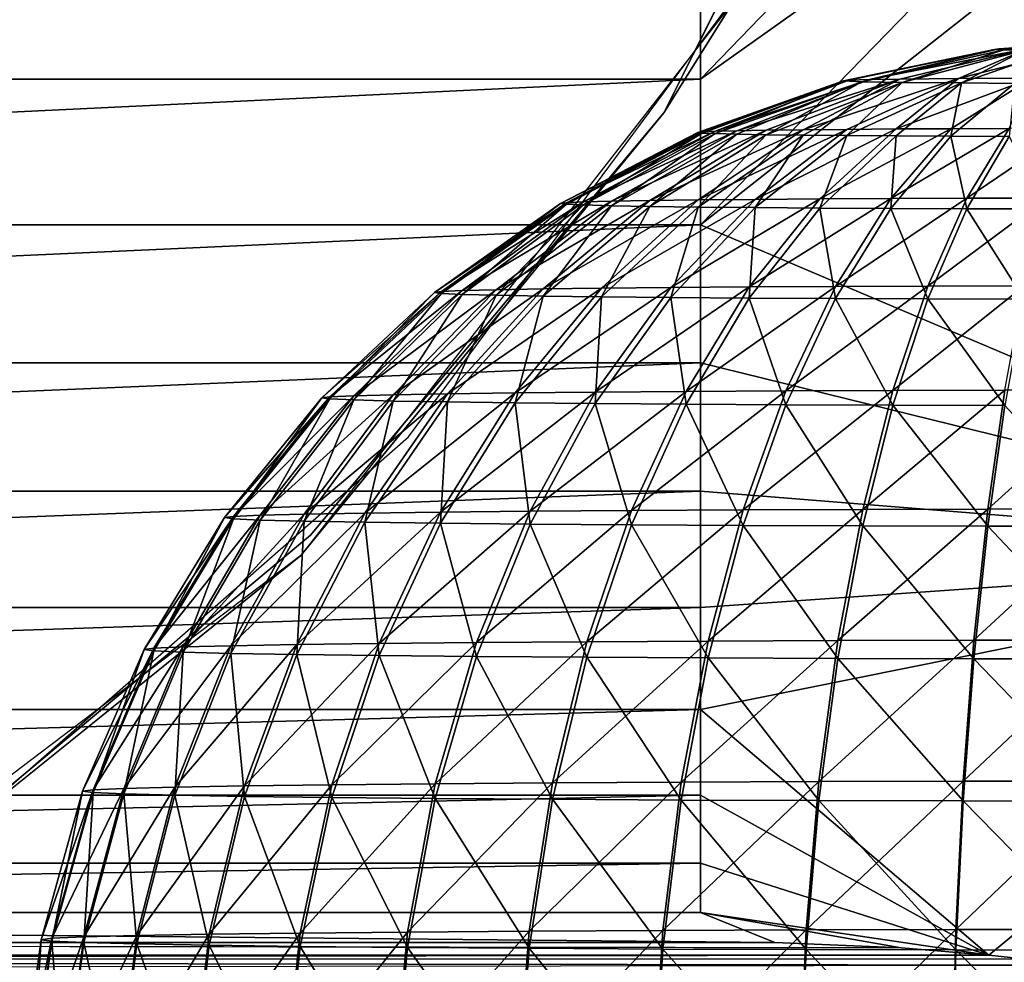
# Model space of a CAD drawing. Units: inches. Extents: x -27.3 to 26.9, y -12.4 to 18.5.
# Drawn here: x 26.3 to 26.5, y -12.1 to -11.9 of the extents above; entities that cross this region are included whole.
import ezdxf

# ---------------------------------------------------------------- set-up
doc = ezdxf.new("R2010")
doc.units = ezdxf.units.IN
doc.header["$MEASUREMENT"] = 0
doc.layers.add('SEAT-BACK', color=5, linetype='Continuous')
doc.layers.add('SEAT-BASE', color=5, linetype='Continuous')

msp = doc.modelspace()

# ---------------------------------------------------------------- linework, layer by layer
at = {"layer": 'SEAT-BACK'}
for points in [[(26.60568, -12.12898, 8.92312), (24.6211, 10.12355, 7.63791), (26.63761, -12.12583, 8.92932)], [(26.66845, -12.12253, 8.93965), (24.6211, 10.12355, 7.63791), (24.80335, 10.0983, 7.71233)], [(26.63761, -12.12583, 8.92932), (24.6211, 10.12355, 7.63791), (26.66845, -12.12253, 8.93965)], [(26.60568, -12.12898, 8.92312), (24.63917, 9.94582, 7.64815), (24.6211, 10.12355, 7.63791)], [(26.80322, -12.10298, 9.07392), (24.80335, 10.0983, 7.71233), (24.87646, 10.11713, 7.88764)], [(26.82008, -12.09788, 9.13673), (24.87646, 10.11713, 7.88764), (26.82224, -12.09582, 9.16927)], [(26.81371, -12.10029, 9.10476), (24.87646, 10.11713, 7.88764), (26.82008, -12.09788, 9.13673)], [(26.80322, -12.10298, 9.07392), (24.87646, 10.11713, 7.88764), (26.81371, -12.10029, 9.10476)], [(26.7888, -12.10593, 9.04474), (24.80335, 10.0983, 7.71233), (26.80322, -12.10298, 9.07392)], [(26.69765, -12.11915, 8.95393), (24.80335, 10.0983, 7.71233), (26.72473, -12.11574, 8.97191)], [(26.74922, -12.11236, 8.99329), (24.80335, 10.0983, 7.71233), (26.7707, -12.10907, 9.01771)], [(26.66845, -12.12253, 8.93965), (24.80335, 10.0983, 7.71233), (26.69765, -12.11915, 8.95393)], [(26.7707, -12.10907, 9.01771), (24.80335, 10.0983, 7.71233), (26.7888, -12.10593, 9.04474)], [(26.72473, -12.11574, 8.97191), (24.80335, 10.0983, 7.71233), (26.74922, -12.11236, 8.99329)], [(26.57319, -12.13194, 8.92115), (24.63917, 9.94582, 7.64815), (26.60568, -12.12898, 8.92312)], [(26.64551, -11.98129, 14.36123), (26.60828, -11.80306, 14.44655), (26.47423, -11.90865, 14.45721)], [(26.47423, -11.90865, 14.45721), (26.60828, -11.80306, 14.44655), (26.57577, -11.80433, 14.45826)], [(26.47423, -11.87648, 14.4671), (26.57577, -11.80433, 14.45826), (26.54251, -11.80585, 14.46667)], [(26.47423, -11.90865, 14.45721), (26.57577, -11.80433, 14.45826), (26.47423, -11.87648, 14.4671)], [(26.47423, -11.87648, 14.4671), (26.54251, -11.80585, 14.46667), (26.47423, -11.84328, 14.47259)], [(25.80076, -11.87648, 14.4671), (26.47423, -11.87648, 14.4671), (26.47423, -11.84328, 14.47259)], [(25.80076, -11.87648, 14.4671), (26.47423, -11.84328, 14.47259), (25.80076, -11.84328, 14.47259)], [(26.54013, -11.8698, 9.16419), (26.57319, -11.86756, 9.17308), (26.53919, -11.86992, 9.17582)], [(26.53919, -11.86992, 9.17582), (26.57319, -11.86756, 9.17308), (26.54127, -11.87, 9.18508)], [(26.5466, -11.86969, 9.15149), (26.57319, -11.86756, 9.17308), (26.54013, -11.8698, 9.16419)], [(26.54127, -11.87, 9.18508), (26.57319, -11.86756, 9.17308), (26.54584, -11.87008, 9.19344)], [(26.50583, -11.87687, 9.1781), (26.50702, -11.87669, 9.15936), (26.54013, -11.8698, 9.16419)], [(26.50583, -11.87687, 9.1781), (26.54013, -11.8698, 9.16419), (26.53919, -11.86992, 9.17582)], [(26.50583, -11.87687, 9.1781), (26.53919, -11.86992, 9.17582), (26.50985, -11.87704, 9.19649)], [(26.51157, -11.87658, 9.14556), (26.54013, -11.8698, 9.16419), (26.50702, -11.87669, 9.15936)], [(26.50985, -11.87704, 9.19649), (26.53919, -11.86992, 9.17582), (26.54127, -11.87, 9.18508)], [(26.50985, -11.87704, 9.19649), (26.54127, -11.87, 9.18508), (26.51879, -11.87719, 9.21304)], [(26.51157, -11.87658, 9.14556), (26.5466, -11.86969, 9.15149), (26.54013, -11.8698, 9.16419)], [(26.5183, -11.87645, 9.1336), (26.5466, -11.86969, 9.15149), (26.51157, -11.87658, 9.14556)], [(26.53127, -11.87632, 9.12002), (26.5466, -11.86969, 9.15149), (26.5183, -11.87645, 9.1336)], [(26.51879, -11.87719, 9.21304), (26.54127, -11.87, 9.18508), (26.54584, -11.87008, 9.19344)], [(26.51879, -11.87719, 9.21304), (26.54584, -11.87008, 9.19344), (26.53193, -11.87732, 9.22648)], [(26.54747, -11.87623, 9.11053), (26.55765, -11.8696, 9.14255), (26.53127, -11.87632, 9.12002)], [(26.53127, -11.87632, 9.12002), (26.55765, -11.8696, 9.14255), (26.5466, -11.86969, 9.15149)], [(26.53193, -11.87732, 9.22648), (26.54584, -11.87008, 9.19344), (26.55247, -11.87015, 9.20015)], [(26.53193, -11.87732, 9.22648), (26.55247, -11.87015, 9.20015), (26.54362, -11.8774, 9.23361)], [(25.80076, -11.90865, 14.45721), (26.47423, -11.87648, 14.4671), (25.80076, -11.87648, 14.4671)], [(25.80076, -11.90865, 14.45721), (26.47423, -11.90865, 14.45721), (26.47423, -11.87648, 14.4671)], [(26.47359, -11.88826, 9.17288), (26.47456, -11.88813, 9.15902), (26.50702, -11.87669, 9.15936)], [(26.47359, -11.88826, 9.17288), (26.50702, -11.87669, 9.15936), (26.50583, -11.87687, 9.1781)], [(26.47359, -11.88826, 9.17288), (26.50583, -11.87687, 9.1781), (26.47456, -11.88839, 9.18674)], [(26.47745, -11.888, 9.14543), (26.50702, -11.87669, 9.15936), (26.47456, -11.88813, 9.15902)], [(26.47456, -11.88839, 9.18674), (26.50583, -11.87687, 9.1781), (26.47745, -11.88852, 9.20034)], [(26.4822, -11.88788, 9.13237), (26.51157, -11.87658, 9.14556), (26.47745, -11.888, 9.14543)], [(26.47745, -11.888, 9.14543), (26.51157, -11.87658, 9.14556), (26.50702, -11.87669, 9.15936)], [(26.47745, -11.88852, 9.20034), (26.50583, -11.87687, 9.1781), (26.50985, -11.87704, 9.19649)], [(26.47745, -11.88852, 9.20034), (26.50985, -11.87704, 9.19649), (26.4822, -11.88864, 9.21339)], [(26.48872, -11.88776, 9.1201), (26.5183, -11.87645, 9.1336), (26.4822, -11.88788, 9.13237)], [(26.4822, -11.88788, 9.13237), (26.5183, -11.87645, 9.1336), (26.51157, -11.87658, 9.14556)], [(26.4822, -11.88864, 9.21339), (26.50985, -11.87704, 9.19649), (26.48872, -11.88875, 9.22566)], [(26.49689, -11.88766, 9.10886), (26.5183, -11.87645, 9.1336), (26.48872, -11.88776, 9.1201)], [(26.48872, -11.88875, 9.22566), (26.50985, -11.87704, 9.19649), (26.51879, -11.87719, 9.21304)], [(26.48872, -11.88875, 9.22566), (26.51879, -11.87719, 9.21304), (26.49689, -11.88886, 9.2369)], [(26.50654, -11.88757, 9.09887), (26.53127, -11.87632, 9.12002), (26.49689, -11.88766, 9.10886)], [(26.49689, -11.88766, 9.10886), (26.53127, -11.87632, 9.12002), (26.5183, -11.87645, 9.1336)], [(26.49689, -11.88886, 9.2369), (26.51879, -11.87719, 9.21304), (26.50654, -11.88895, 9.2469)], [(26.51749, -11.88749, 9.09031), (26.53127, -11.87632, 9.12002), (26.50654, -11.88757, 9.09887)], [(26.50654, -11.88895, 9.2469), (26.51879, -11.87719, 9.21304), (26.53193, -11.87732, 9.22648)], [(26.50654, -11.88895, 9.2469), (26.53193, -11.87732, 9.22648), (26.51749, -11.88903, 9.25545)], [(26.51749, -11.88749, 9.09031), (26.54747, -11.87623, 9.11053), (26.53127, -11.87632, 9.12002)], [(26.52953, -11.88742, 9.08337), (26.54747, -11.87623, 9.11053), (26.51749, -11.88749, 9.09031)], [(26.51749, -11.88903, 9.25545), (26.53193, -11.87732, 9.22648), (26.52953, -11.8891, 9.2624)], [(26.54241, -11.88737, 9.07816), (26.54747, -11.87623, 9.11053), (26.52953, -11.88742, 9.08337)], [(26.52953, -11.8891, 9.2624), (26.53193, -11.87732, 9.22648), (26.54362, -11.8774, 9.23361)], [(26.52953, -11.8891, 9.2624), (26.54362, -11.8774, 9.23361), (26.54241, -11.88915, 9.2676)], [(26.44329, -11.90396, 9.17274), (26.47456, -11.88813, 9.15902), (26.47359, -11.88826, 9.17288)], [(26.44329, -11.90396, 9.17274), (26.44456, -11.90379, 9.15466), (26.47456, -11.88813, 9.15902)], [(26.44329, -11.90396, 9.17274), (26.47359, -11.88826, 9.17288), (26.44456, -11.90413, 9.19081)], [(26.44832, -11.90362, 9.13693), (26.47745, -11.888, 9.14543), (26.44456, -11.90379, 9.15466)], [(26.44456, -11.90379, 9.15466), (26.47745, -11.888, 9.14543), (26.47456, -11.88813, 9.15902)], [(26.44456, -11.90413, 9.19081), (26.47359, -11.88826, 9.17288), (26.47456, -11.88839, 9.18674)], [(26.44456, -11.90413, 9.19081), (26.47456, -11.88839, 9.18674), (26.44832, -11.90429, 9.20854)], [(26.44832, -11.90362, 9.13693), (26.4822, -11.88788, 9.13237), (26.47745, -11.888, 9.14543)], [(26.45452, -11.90346, 9.1199), (26.4822, -11.88788, 9.13237), (26.44832, -11.90362, 9.13693)], [(26.44832, -11.90429, 9.20854), (26.47456, -11.88839, 9.18674), (26.47745, -11.88852, 9.20034)], [(26.44832, -11.90429, 9.20854), (26.47745, -11.88852, 9.20034), (26.45452, -11.90445, 9.22557)], [(26.46303, -11.90331, 9.1039), (26.48872, -11.88776, 9.1201), (26.45452, -11.90346, 9.1199)], [(26.45452, -11.90346, 9.1199), (26.48872, -11.88776, 9.1201), (26.4822, -11.88788, 9.13237)], [(26.45452, -11.90445, 9.22557), (26.47745, -11.88852, 9.20034), (26.4822, -11.88864, 9.21339)], [(26.45452, -11.90445, 9.22557), (26.4822, -11.88864, 9.21339), (26.46303, -11.9046, 9.24157)], [(26.47368, -11.90318, 9.08924), (26.49689, -11.88766, 9.10886), (26.46303, -11.90331, 9.1039)], [(26.46303, -11.90331, 9.1039), (26.49689, -11.88766, 9.10886), (26.48872, -11.88776, 9.1201)], [(26.46303, -11.9046, 9.24157), (26.4822, -11.88864, 9.21339), (26.48872, -11.88875, 9.22566)], [(26.46303, -11.9046, 9.24157), (26.48872, -11.88875, 9.22566), (26.47368, -11.90474, 9.25623)], [(26.47368, -11.90318, 9.08924), (26.50654, -11.88757, 9.09887), (26.49689, -11.88766, 9.10886)], [(26.48627, -11.90305, 9.07621), (26.50654, -11.88757, 9.09887), (26.47368, -11.90318, 9.08924)], [(26.47368, -11.90474, 9.25623), (26.48872, -11.88875, 9.22566), (26.49689, -11.88886, 9.2369)], [(26.50055, -11.90295, 9.06505), (26.51749, -11.88749, 9.09031), (26.48627, -11.90305, 9.07621)], [(26.48627, -11.90305, 9.07621), (26.51749, -11.88749, 9.09031), (26.50654, -11.88757, 9.09887)], [(26.51625, -11.90286, 9.05599), (26.52953, -11.88742, 9.08337), (26.50055, -11.90295, 9.06505)], [(26.50055, -11.90295, 9.06505), (26.52953, -11.88742, 9.08337), (26.51749, -11.88749, 9.09031)], [(26.53305, -11.9028, 9.0492), (26.54241, -11.88737, 9.07816), (26.51625, -11.90286, 9.05599)], [(26.51625, -11.90286, 9.05599), (26.54241, -11.88737, 9.07816), (26.52953, -11.88742, 9.08337)], [(26.55063, -11.90276, 9.04482), (26.55589, -11.88734, 9.0748), (26.53305, -11.9028, 9.0492)], [(26.53305, -11.9028, 9.0492), (26.55589, -11.88734, 9.0748), (26.54241, -11.88737, 9.07816)], [(26.47368, -11.90474, 9.25623), (26.49689, -11.88886, 9.2369), (26.48627, -11.90486, 9.26926)], [(26.48627, -11.90486, 9.26926), (26.49689, -11.88886, 9.2369), (26.50654, -11.88895, 9.2469)], [(26.48627, -11.90486, 9.26926), (26.50654, -11.88895, 9.2469), (26.50055, -11.90497, 9.28042)], [(26.50055, -11.90497, 9.28042), (26.50654, -11.88895, 9.2469), (26.51749, -11.88903, 9.25545)], [(26.50055, -11.90497, 9.28042), (26.51749, -11.88903, 9.25545), (26.51625, -11.90505, 9.28948)], [(26.51625, -11.90505, 9.28948), (26.51749, -11.88903, 9.25545), (26.52953, -11.8891, 9.2624)], [(26.51625, -11.90505, 9.28948), (26.52953, -11.8891, 9.2624), (26.53305, -11.90511, 9.29627)], [(26.53305, -11.90511, 9.29627), (26.52953, -11.8891, 9.2624), (26.54241, -11.88915, 9.2676)], [(26.53305, -11.90511, 9.29627), (26.54241, -11.88915, 9.2676), (26.55063, -11.90516, 9.30065)], [(26.41542, -11.92363, 9.17255), (26.44456, -11.90379, 9.15466), (26.44329, -11.90396, 9.17274)], [(26.41542, -11.92363, 9.17255), (26.41695, -11.92343, 9.15059), (26.44456, -11.90379, 9.15466)], [(26.41542, -11.92363, 9.17255), (26.44329, -11.90396, 9.17274), (26.41695, -11.92384, 9.19451)], [(26.42153, -11.92322, 9.12907), (26.44832, -11.90362, 9.13693), (26.41695, -11.92343, 9.15059)], [(26.41695, -11.92343, 9.15059), (26.44832, -11.90362, 9.13693), (26.44456, -11.90379, 9.15466)], [(26.41695, -11.92384, 9.19451), (26.44329, -11.90396, 9.17274), (26.44456, -11.90413, 9.19081)], [(26.42906, -11.92303, 9.10838), (26.45452, -11.90346, 9.1199), (26.42153, -11.92322, 9.12907)], [(26.42153, -11.92322, 9.12907), (26.45452, -11.90346, 9.1199), (26.44832, -11.90362, 9.13693)], [(26.42906, -11.92303, 9.10838), (26.46303, -11.90331, 9.1039), (26.45452, -11.90346, 9.1199)], [(26.43939, -11.92285, 9.08895), (26.46303, -11.90331, 9.1039), (26.42906, -11.92303, 9.10838)], [(26.45233, -11.92268, 9.07114), (26.47368, -11.90318, 9.08924), (26.43939, -11.92285, 9.08895)], [(26.43939, -11.92285, 9.08895), (26.47368, -11.90318, 9.08924), (26.46303, -11.90331, 9.1039)], [(26.46762, -11.92254, 9.05531), (26.48627, -11.90305, 9.07621), (26.45233, -11.92268, 9.07114)], [(26.45233, -11.92268, 9.07114), (26.48627, -11.90305, 9.07621), (26.47368, -11.90318, 9.08924)], [(26.48496, -11.92241, 9.04176), (26.50055, -11.90295, 9.06505), (26.46762, -11.92254, 9.05531)], [(26.46762, -11.92254, 9.05531), (26.50055, -11.90295, 9.06505), (26.48627, -11.90305, 9.07621)], [(26.50403, -11.92231, 9.03075), (26.51625, -11.90286, 9.05599), (26.48496, -11.92241, 9.04176)], [(26.48496, -11.92241, 9.04176), (26.51625, -11.90286, 9.05599), (26.50055, -11.90295, 9.06505)], [(26.52443, -11.92223, 9.02251), (26.53305, -11.9028, 9.0492), (26.50403, -11.92231, 9.03075)], [(26.50403, -11.92231, 9.03075), (26.53305, -11.9028, 9.0492), (26.51625, -11.90286, 9.05599)], [(26.52443, -11.92223, 9.02251), (26.55063, -11.90276, 9.04482), (26.53305, -11.9028, 9.0492)], [(26.54579, -11.92218, 9.01718), (26.55063, -11.90276, 9.04482), (26.52443, -11.92223, 9.02251)], [(26.41695, -11.92384, 9.19451), (26.44456, -11.90413, 9.19081), (26.42153, -11.92404, 9.21604)], [(26.42153, -11.92404, 9.21604), (26.44456, -11.90413, 9.19081), (26.44832, -11.90429, 9.20854)], [(26.42153, -11.92404, 9.21604), (26.44832, -11.90429, 9.20854), (26.42906, -11.92423, 9.23672)], [(26.42906, -11.92423, 9.23672), (26.44832, -11.90429, 9.20854), (26.45452, -11.90445, 9.22557)], [(26.42906, -11.92423, 9.23672), (26.45452, -11.90445, 9.22557), (26.43939, -11.92442, 9.25615)], [(26.43939, -11.92442, 9.25615), (26.45452, -11.90445, 9.22557), (26.46303, -11.9046, 9.24157)], [(26.43939, -11.92442, 9.25615), (26.46303, -11.9046, 9.24157), (26.45233, -11.92458, 9.27396)], [(26.45233, -11.92458, 9.27396), (26.46303, -11.9046, 9.24157), (26.47368, -11.90474, 9.25623)], [(26.45233, -11.92458, 9.27396), (26.47368, -11.90474, 9.25623), (26.46762, -11.92473, 9.28979)], [(26.46762, -11.92473, 9.28979), (26.47368, -11.90474, 9.25623), (26.48627, -11.90486, 9.26926)], [(26.46762, -11.92473, 9.28979), (26.48627, -11.90486, 9.26926), (26.48496, -11.92486, 9.30334)], [(26.48496, -11.92486, 9.30334), (26.48627, -11.90486, 9.26926), (26.50055, -11.90497, 9.28042)], [(26.48496, -11.92486, 9.30334), (26.50055, -11.90497, 9.28042), (26.50403, -11.92496, 9.31435)], [(26.50403, -11.92496, 9.31435), (26.50055, -11.90497, 9.28042), (26.51625, -11.90505, 9.28948)], [(26.50403, -11.92496, 9.31435), (26.51625, -11.90505, 9.28948), (26.52443, -11.92504, 9.32259)], [(26.52443, -11.92504, 9.32259), (26.51625, -11.90505, 9.28948), (26.53305, -11.90511, 9.29627)], [(26.52443, -11.92504, 9.32259), (26.53305, -11.90511, 9.29627), (26.54579, -11.92509, 9.32792)], [(26.54579, -11.92509, 9.32792), (26.53305, -11.90511, 9.29627), (26.55063, -11.90516, 9.30065)], [(25.80076, -11.93919, 14.44308), (26.47423, -11.93919, 14.44308), (26.47423, -11.90865, 14.45721)], [(25.80076, -11.93919, 14.44308), (26.47423, -11.90865, 14.45721), (25.80076, -11.90865, 14.45721)], [(26.47423, -11.90865, 14.45721), (26.47423, -11.93919, 14.44308), (26.64551, -11.98129, 14.36123)], [(26.39048, -11.94692, 9.17233), (26.39226, -11.94668, 9.14691), (26.41695, -11.92343, 9.15059)], [(26.39048, -11.94692, 9.17233), (26.41695, -11.92343, 9.15059), (26.41542, -11.92363, 9.17255)], [(26.39048, -11.94692, 9.17233), (26.41542, -11.92363, 9.17255), (26.39226, -11.94716, 9.19776)], [(26.39226, -11.94668, 9.14691), (26.42153, -11.92322, 9.12907), (26.41695, -11.92343, 9.15059)], [(26.39756, -11.94645, 9.12197), (26.42153, -11.92322, 9.12907), (26.39226, -11.94668, 9.14691)], [(26.39226, -11.94716, 9.19776), (26.41542, -11.92363, 9.17255), (26.41695, -11.92384, 9.19451)], [(26.39756, -11.94645, 9.12197), (26.42906, -11.92303, 9.10838), (26.42153, -11.92322, 9.12907)], [(26.40628, -11.94623, 9.09802), (26.42906, -11.92303, 9.10838), (26.39756, -11.94645, 9.12197)], [(26.41824, -11.94601, 9.07552), (26.43939, -11.92285, 9.08895), (26.40628, -11.94623, 9.09802)], [(26.40628, -11.94623, 9.09802), (26.43939, -11.92285, 9.08895), (26.42906, -11.92303, 9.10838)], [(26.41824, -11.94601, 9.07552), (26.45233, -11.92268, 9.07114), (26.43939, -11.92285, 9.08895)], [(26.43323, -11.94582, 9.0549), (26.45233, -11.92268, 9.07114), (26.41824, -11.94601, 9.07552)], [(26.45093, -11.94565, 9.03656), (26.46762, -11.92254, 9.05531), (26.43323, -11.94582, 9.0549)], [(26.43323, -11.94582, 9.0549), (26.46762, -11.92254, 9.05531), (26.45233, -11.92268, 9.07114)], [(26.45093, -11.94565, 9.03656), (26.48496, -11.92241, 9.04176), (26.46762, -11.92254, 9.05531)], [(26.47102, -11.9455, 9.02087), (26.48496, -11.92241, 9.04176), (26.45093, -11.94565, 9.03656)], [(26.4931, -11.94538, 9.00812), (26.50403, -11.92231, 9.03075), (26.47102, -11.9455, 9.02087)], [(26.47102, -11.9455, 9.02087), (26.50403, -11.92231, 9.03075), (26.48496, -11.92241, 9.04176)], [(26.4931, -11.94538, 9.00812), (26.52443, -11.92223, 9.02251), (26.50403, -11.92231, 9.03075)], [(26.51673, -11.94529, 8.99857), (26.52443, -11.92223, 9.02251), (26.4931, -11.94538, 9.00812)], [(26.54146, -11.94524, 8.99241), (26.54579, -11.92218, 9.01718), (26.51673, -11.94529, 8.99857)], [(26.51673, -11.94529, 8.99857), (26.54579, -11.92218, 9.01718), (26.52443, -11.92223, 9.02251)], [(26.39226, -11.94716, 9.19776), (26.41695, -11.92384, 9.19451), (26.39756, -11.94739, 9.22269)], [(26.39756, -11.94739, 9.22269), (26.41695, -11.92384, 9.19451), (26.42153, -11.92404, 9.21604)], [(26.39756, -11.94739, 9.22269), (26.42153, -11.92404, 9.21604), (26.40628, -11.94762, 9.24664)], [(26.40628, -11.94762, 9.24664), (26.42153, -11.92404, 9.21604), (26.42906, -11.92423, 9.23672)], [(26.40628, -11.94762, 9.24664), (26.42906, -11.92423, 9.23672), (26.41824, -11.94783, 9.26915)], [(26.41824, -11.94783, 9.26915), (26.42906, -11.92423, 9.23672), (26.43939, -11.92442, 9.25615)], [(26.41824, -11.94783, 9.26915), (26.43939, -11.92442, 9.25615), (26.43323, -11.94802, 9.28977)], [(26.43323, -11.94802, 9.28977), (26.43939, -11.92442, 9.25615), (26.45233, -11.92458, 9.27396)], [(26.43323, -11.94802, 9.28977), (26.45233, -11.92458, 9.27396), (26.45093, -11.94819, 9.30811)], [(26.45093, -11.94819, 9.30811), (26.45233, -11.92458, 9.27396), (26.46762, -11.92473, 9.28979)], [(26.45093, -11.94819, 9.30811), (26.46762, -11.92473, 9.28979), (26.47102, -11.94834, 9.3238)], [(26.47102, -11.94834, 9.3238), (26.46762, -11.92473, 9.28979), (26.48496, -11.92486, 9.30334)], [(26.47102, -11.94834, 9.3238), (26.48496, -11.92486, 9.30334), (26.4931, -11.94846, 9.33654)], [(26.4931, -11.94846, 9.33654), (26.48496, -11.92486, 9.30334), (26.50403, -11.92496, 9.31435)], [(26.4931, -11.94846, 9.33654), (26.50403, -11.92496, 9.31435), (26.51673, -11.94855, 9.34609)], [(26.51673, -11.94855, 9.34609), (26.50403, -11.92496, 9.31435), (26.52443, -11.92504, 9.32259)], [(26.51673, -11.94855, 9.34609), (26.52443, -11.92504, 9.32259), (26.54146, -11.94861, 9.35226)], [(26.54146, -11.94861, 9.35226), (26.52443, -11.92504, 9.32259), (26.54579, -11.92509, 9.32792)], [(25.80076, -11.96756, 14.42498), (26.47423, -11.96756, 14.42498), (26.47423, -11.93919, 14.44308)], [(25.80076, -11.96756, 14.42498), (26.47423, -11.93919, 14.44308), (25.80076, -11.93919, 14.44308)], [(26.64551, -11.98129, 14.36123), (26.47423, -11.93919, 14.44308), (26.47423, -11.96756, 14.42498)], [(26.48365, -11.97167, 8.98852), (26.4931, -11.94538, 9.00812), (26.45898, -11.9718, 9.00277)], [(26.45898, -11.9718, 9.00277), (26.4931, -11.94538, 9.00812), (26.47102, -11.9455, 9.02087)], [(26.51008, -11.97157, 8.97785), (26.51673, -11.94529, 8.99857), (26.48365, -11.97167, 8.98852)], [(26.48365, -11.97167, 8.98852), (26.51673, -11.94529, 8.99857), (26.4931, -11.94538, 9.00812)], [(26.51008, -11.97157, 8.97785), (26.54146, -11.94524, 8.99241), (26.51673, -11.94529, 8.99857)], [(26.53772, -11.9715, 8.97096), (26.54146, -11.94524, 8.99241), (26.51008, -11.97157, 8.97785)], [(26.56606, -11.97148, 8.96798), (26.56681, -11.94521, 8.98974), (26.53772, -11.9715, 8.97096)], [(26.53772, -11.9715, 8.97096), (26.56681, -11.94521, 8.98974), (26.54146, -11.94524, 8.99241)], [(26.36895, -11.97339, 9.17209), (26.37093, -11.97312, 9.14366), (26.39226, -11.94668, 9.14691)], [(26.36895, -11.97339, 9.17209), (26.39226, -11.94668, 9.14691), (26.39048, -11.94692, 9.17233)], [(26.36895, -11.97339, 9.17209), (26.39048, -11.94692, 9.17233), (26.37093, -11.97366, 9.20051)], [(26.37093, -11.97312, 9.14366), (26.39756, -11.94645, 9.12197), (26.39226, -11.94668, 9.14691)], [(26.37686, -11.97286, 9.11579), (26.39756, -11.94645, 9.12197), (26.37093, -11.97312, 9.14366)], [(26.37093, -11.97366, 9.20051), (26.39048, -11.94692, 9.17233), (26.39226, -11.94716, 9.19776)], [(26.37093, -11.97366, 9.20051), (26.39226, -11.94716, 9.19776), (26.37686, -11.97392, 9.22838)], [(26.3866, -11.97261, 9.08902), (26.40628, -11.94623, 9.09802), (26.37686, -11.97286, 9.11579)], [(26.37686, -11.97286, 9.11579), (26.40628, -11.94623, 9.09802), (26.39756, -11.94645, 9.12197)], [(26.37686, -11.97392, 9.22838), (26.39226, -11.94716, 9.19776), (26.39756, -11.94739, 9.22269)], [(26.37686, -11.97392, 9.22838), (26.39756, -11.94739, 9.22269), (26.3866, -11.97417, 9.25515)], [(26.3866, -11.97261, 9.08902), (26.41824, -11.94601, 9.07552), (26.40628, -11.94623, 9.09802)], [(26.39998, -11.97238, 9.06386), (26.41824, -11.94601, 9.07552), (26.3866, -11.97261, 9.08902)], [(26.3866, -11.97417, 9.25515), (26.39756, -11.94739, 9.22269), (26.40628, -11.94762, 9.24664)], [(26.3866, -11.97417, 9.25515), (26.40628, -11.94762, 9.24664), (26.39998, -11.9744, 9.28031)], [(26.41673, -11.97216, 9.04081), (26.43323, -11.94582, 9.0549), (26.39998, -11.97238, 9.06386)], [(26.39998, -11.97238, 9.06386), (26.43323, -11.94582, 9.0549), (26.41824, -11.94601, 9.07552)], [(26.39998, -11.9744, 9.28031), (26.40628, -11.94762, 9.24664), (26.41824, -11.94783, 9.26915)], [(26.43652, -11.97197, 9.02031), (26.45093, -11.94565, 9.03656), (26.41673, -11.97216, 9.04081)], [(26.41673, -11.97216, 9.04081), (26.45093, -11.94565, 9.03656), (26.43323, -11.94582, 9.0549)], [(26.43652, -11.97197, 9.02031), (26.47102, -11.9455, 9.02087), (26.45093, -11.94565, 9.03656)], [(26.45898, -11.9718, 9.00277), (26.47102, -11.9455, 9.02087), (26.43652, -11.97197, 9.02031)], [(26.39998, -11.9744, 9.28031), (26.41824, -11.94783, 9.26915), (26.41673, -11.97462, 9.30336)], [(26.41673, -11.97462, 9.30336), (26.41824, -11.94783, 9.26915), (26.43323, -11.94802, 9.28977)], [(26.41673, -11.97462, 9.30336), (26.43323, -11.94802, 9.28977), (26.43652, -11.97481, 9.32386)], [(26.43652, -11.97481, 9.32386), (26.43323, -11.94802, 9.28977), (26.45093, -11.94819, 9.30811)], [(26.43652, -11.97481, 9.32386), (26.45093, -11.94819, 9.30811), (26.45898, -11.97497, 9.3414)], [(26.45898, -11.97497, 9.3414), (26.45093, -11.94819, 9.30811), (26.47102, -11.94834, 9.3238)], [(26.45898, -11.97497, 9.3414), (26.47102, -11.94834, 9.3238), (26.48365, -11.97511, 9.35565)], [(26.48365, -11.97511, 9.35565), (26.47102, -11.94834, 9.3238), (26.4931, -11.94846, 9.33654)], [(26.48365, -11.97511, 9.35565), (26.4931, -11.94846, 9.33654), (26.51008, -11.97521, 9.36632)], [(26.51008, -11.97521, 9.36632), (26.4931, -11.94846, 9.33654), (26.51673, -11.94855, 9.34609)], [(26.51008, -11.97521, 9.36632), (26.51673, -11.94855, 9.34609), (26.53772, -11.97527, 9.37322)], [(26.53772, -11.97527, 9.37322), (26.51673, -11.94855, 9.34609), (26.54146, -11.94861, 9.35226)], [(26.53772, -11.97527, 9.37322), (26.54146, -11.94861, 9.35226), (26.56606, -11.9753, 9.3762)], [(25.80076, -11.99324, 14.40324), (26.47423, -11.99324, 14.40324), (26.47423, -11.96756, 14.42498)], [(25.80076, -11.99324, 14.40324), (26.47423, -11.96756, 14.42498), (25.80076, -11.96756, 14.42498)], [(26.64551, -11.98129, 14.36123), (26.47423, -11.96756, 14.42498), (26.47423, -11.99324, 14.40324)], [(26.53464, -12.00049, 8.95322), (26.53772, -11.9715, 8.97096), (26.5046, -12.00056, 8.96071)], [(26.5046, -12.00056, 8.96071), (26.53772, -11.9715, 8.97096), (26.51008, -11.97157, 8.97785)], [(26.53464, -12.00049, 8.95322), (26.56606, -11.97148, 8.96798), (26.53772, -11.9715, 8.97096)], [(26.56544, -12.00046, 8.94999), (26.56606, -11.97148, 8.96798), (26.53464, -12.00049, 8.95322)], [(26.35122, -12.00254, 9.17181), (26.37093, -11.97312, 9.14366), (26.36895, -11.97339, 9.17209)], [(26.35122, -12.00254, 9.17181), (26.35338, -12.00225, 9.14092), (26.37093, -11.97312, 9.14366)], [(26.35122, -12.00254, 9.17181), (26.36895, -11.97339, 9.17209), (26.35338, -12.00283, 9.2027)], [(26.35982, -12.00197, 9.11063), (26.37686, -11.97286, 9.11579), (26.35338, -12.00225, 9.14092)], [(26.35338, -12.00225, 9.14092), (26.37686, -11.97286, 9.11579), (26.37093, -11.97312, 9.14366)], [(26.35338, -12.00283, 9.2027), (26.36895, -11.97339, 9.17209), (26.37093, -11.97366, 9.20051)], [(26.35338, -12.00283, 9.2027), (26.37093, -11.97366, 9.20051), (26.35982, -12.00311, 9.23299)], [(26.35982, -12.00197, 9.11063), (26.3866, -11.97261, 9.08902), (26.37686, -11.97286, 9.11579)], [(26.37041, -12.0017, 9.08153), (26.3866, -11.97261, 9.08902), (26.35982, -12.00197, 9.11063)], [(26.35982, -12.00311, 9.23299), (26.37093, -11.97366, 9.20051), (26.37686, -11.97392, 9.22838)], [(26.38495, -12.00144, 9.05419), (26.39998, -11.97238, 9.06386), (26.37041, -12.0017, 9.08153)], [(26.37041, -12.0017, 9.08153), (26.39998, -11.97238, 9.06386), (26.3866, -11.97261, 9.08902)], [(26.38495, -12.00144, 9.05419), (26.41673, -11.97216, 9.04081), (26.39998, -11.97238, 9.06386)], [(26.40315, -12.00121, 9.02914), (26.41673, -11.97216, 9.04081), (26.38495, -12.00144, 9.05419)], [(26.42466, -12.001, 9.00686), (26.43652, -11.97197, 9.02031), (26.40315, -12.00121, 9.02914)], [(26.40315, -12.00121, 9.02914), (26.43652, -11.97197, 9.02031), (26.41673, -11.97216, 9.04081)], [(26.44907, -12.00082, 8.9878), (26.45898, -11.9718, 9.00277), (26.42466, -12.001, 9.00686)], [(26.42466, -12.001, 9.00686), (26.45898, -11.9718, 9.00277), (26.43652, -11.97197, 9.02031)], [(26.47588, -12.00067, 8.97231), (26.48365, -11.97167, 8.98852), (26.44907, -12.00082, 8.9878)], [(26.44907, -12.00082, 8.9878), (26.48365, -11.97167, 8.98852), (26.45898, -11.9718, 9.00277)], [(26.5046, -12.00056, 8.96071), (26.51008, -11.97157, 8.97785), (26.47588, -12.00067, 8.97231)], [(26.47588, -12.00067, 8.97231), (26.51008, -11.97157, 8.97785), (26.48365, -11.97167, 8.98852)], [(26.35982, -12.00311, 9.23299), (26.37686, -11.97392, 9.22838), (26.37041, -12.00339, 9.26209)], [(26.37041, -12.00339, 9.26209), (26.37686, -11.97392, 9.22838), (26.3866, -11.97417, 9.25515)], [(26.37041, -12.00339, 9.26209), (26.3866, -11.97417, 9.25515), (26.38495, -12.00364, 9.28943)], [(26.38495, -12.00364, 9.28943), (26.3866, -11.97417, 9.25515), (26.39998, -11.9744, 9.28031)], [(26.38495, -12.00364, 9.28943), (26.39998, -11.9744, 9.28031), (26.40315, -12.00388, 9.31449)], [(26.40315, -12.00388, 9.31449), (26.39998, -11.9744, 9.28031), (26.41673, -11.97462, 9.30336)], [(26.40315, -12.00388, 9.31449), (26.41673, -11.97462, 9.30336), (26.42466, -12.00409, 9.33676)], [(26.42466, -12.00409, 9.33676), (26.41673, -11.97462, 9.30336), (26.43652, -11.97481, 9.32386)], [(26.42466, -12.00409, 9.33676), (26.43652, -11.97481, 9.32386), (26.44907, -12.00427, 9.35583)], [(26.44907, -12.00427, 9.35583), (26.43652, -11.97481, 9.32386), (26.45898, -11.97497, 9.3414)], [(26.44907, -12.00427, 9.35583), (26.45898, -11.97497, 9.3414), (26.47588, -12.00441, 9.37131)], [(26.47588, -12.00441, 9.37131), (26.45898, -11.97497, 9.3414), (26.48365, -11.97511, 9.35565)], [(26.47588, -12.00441, 9.37131), (26.48365, -11.97511, 9.35565), (26.5046, -12.00452, 9.38291)], [(26.5046, -12.00452, 9.38291), (26.48365, -11.97511, 9.35565), (26.51008, -11.97521, 9.36632)], [(26.5046, -12.00452, 9.38291), (26.51008, -11.97521, 9.36632), (26.53464, -12.00459, 9.3904)], [(26.53464, -12.00459, 9.3904), (26.51008, -11.97521, 9.36632), (26.53772, -11.97527, 9.37322)], [(26.53464, -12.00459, 9.3904), (26.53772, -11.97527, 9.37322), (26.56544, -12.00462, 9.39364)], [(26.56544, -12.00462, 9.39364), (26.53772, -11.97527, 9.37322), (26.56606, -11.9753, 9.3762)], [(26.64551, -11.98129, 14.36123), (26.47423, -12.01577, 14.37824), (26.53795, -12.07009, 14.23287)], [(26.47423, -11.99324, 14.40324), (26.47423, -12.01577, 14.37824), (26.64551, -11.98129, 14.36123)], [(26.64551, -11.98129, 14.36123), (26.53795, -12.07009, 14.23287), (26.54547, -12.07095, 14.22609)], [(25.80076, -12.01577, 14.37824), (26.47423, -11.99324, 14.40324), (25.80076, -11.99324, 14.40324)], [(25.80076, -12.01577, 14.37824), (26.47423, -12.01577, 14.37824), (26.47423, -11.99324, 14.40324)], [(26.34675, -12.03323, 9.10659), (26.35982, -12.00197, 9.11063), (26.33992, -12.03353, 9.13874)], [(26.33992, -12.03353, 9.13874), (26.35982, -12.00197, 9.11063), (26.35338, -12.00225, 9.14092)], [(26.34675, -12.03323, 9.10659), (26.37041, -12.0017, 9.08153), (26.35982, -12.00197, 9.11063)], [(26.35799, -12.03294, 9.07571), (26.37041, -12.0017, 9.08153), (26.34675, -12.03323, 9.10659)], [(26.37342, -12.03267, 9.04669), (26.38495, -12.00144, 9.05419), (26.35799, -12.03294, 9.07571)], [(26.35799, -12.03294, 9.07571), (26.38495, -12.00144, 9.05419), (26.37041, -12.0017, 9.08153)], [(26.37342, -12.03267, 9.04669), (26.40315, -12.00121, 9.02914), (26.38495, -12.00144, 9.05419)], [(26.39273, -12.03242, 9.02011), (26.40315, -12.00121, 9.02914), (26.37342, -12.03267, 9.04669)], [(26.41557, -12.0322, 8.99647), (26.42466, -12.001, 9.00686), (26.39273, -12.03242, 9.02011)], [(26.39273, -12.03242, 9.02011), (26.42466, -12.001, 9.00686), (26.40315, -12.00121, 9.02914)], [(26.44146, -12.03201, 8.97624), (26.44907, -12.00082, 8.9878), (26.41557, -12.0322, 8.99647)], [(26.41557, -12.0322, 8.99647), (26.44907, -12.00082, 8.9878), (26.42466, -12.001, 9.00686)], [(26.44146, -12.03201, 8.97624), (26.47588, -12.00067, 8.97231), (26.44907, -12.00082, 8.9878)], [(26.46992, -12.03185, 8.9598), (26.47588, -12.00067, 8.97231), (26.44146, -12.03201, 8.97624)], [(26.5004, -12.03174, 8.94749), (26.5046, -12.00056, 8.96071), (26.46992, -12.03185, 8.9598)], [(26.46992, -12.03185, 8.9598), (26.5046, -12.00056, 8.96071), (26.47588, -12.00067, 8.97231)], [(26.5004, -12.03174, 8.94749), (26.53464, -12.00049, 8.95322), (26.5046, -12.00056, 8.96071)], [(26.53228, -12.03166, 8.93954), (26.53464, -12.00049, 8.95322), (26.5004, -12.03174, 8.94749)], [(26.56497, -12.03163, 8.93611), (26.56544, -12.00046, 8.94999), (26.53228, -12.03166, 8.93954)], [(26.53228, -12.03166, 8.93954), (26.56544, -12.00046, 8.94999), (26.53464, -12.00049, 8.95322)], [(26.33762, -12.03384, 9.17152), (26.35338, -12.00225, 9.14092), (26.35122, -12.00254, 9.17181)], [(26.33762, -12.03384, 9.17152), (26.33992, -12.03353, 9.13874), (26.35338, -12.00225, 9.14092)], [(26.33762, -12.03384, 9.17152), (26.35122, -12.00254, 9.17181), (26.33992, -12.03414, 9.2043)], [(26.33992, -12.03414, 9.2043), (26.35122, -12.00254, 9.17181), (26.35338, -12.00283, 9.2027)], [(26.33992, -12.03414, 9.2043), (26.35338, -12.00283, 9.2027), (26.34675, -12.03444, 9.23645)], [(26.34675, -12.03444, 9.23645), (26.35338, -12.00283, 9.2027), (26.35982, -12.00311, 9.23299)], [(26.34675, -12.03444, 9.23645), (26.35982, -12.00311, 9.23299), (26.35799, -12.03473, 9.26733)], [(26.35799, -12.03473, 9.26733), (26.35982, -12.00311, 9.23299), (26.37041, -12.00339, 9.26209)], [(26.35799, -12.03473, 9.26733), (26.37041, -12.00339, 9.26209), (26.37342, -12.035, 9.29634)], [(26.37342, -12.035, 9.29634), (26.37041, -12.00339, 9.26209), (26.38495, -12.00364, 9.28943)], [(26.37342, -12.035, 9.29634), (26.38495, -12.00364, 9.28943), (26.39273, -12.03525, 9.32293)], [(26.39273, -12.03525, 9.32293), (26.38495, -12.00364, 9.28943), (26.40315, -12.00388, 9.31449)], [(26.39273, -12.03525, 9.32293), (26.40315, -12.00388, 9.31449), (26.41557, -12.03548, 9.34657)], [(26.41557, -12.03548, 9.34657), (26.40315, -12.00388, 9.31449), (26.42466, -12.00409, 9.33676)], [(26.41557, -12.03548, 9.34657), (26.42466, -12.00409, 9.33676), (26.44146, -12.03566, 9.3668)], [(26.44146, -12.03566, 9.3668), (26.42466, -12.00409, 9.33676), (26.44907, -12.00427, 9.35583)], [(26.44146, -12.03566, 9.3668), (26.44907, -12.00427, 9.35583), (26.46992, -12.03582, 9.38323)], [(26.46992, -12.03582, 9.38323), (26.44907, -12.00427, 9.35583), (26.47588, -12.00441, 9.37131)], [(26.46992, -12.03582, 9.38323), (26.47588, -12.00441, 9.37131), (26.5004, -12.03593, 9.39555)], [(26.5004, -12.03593, 9.39555), (26.47588, -12.00441, 9.37131), (26.5046, -12.00452, 9.38291)], [(26.5004, -12.03593, 9.39555), (26.5046, -12.00452, 9.38291), (26.53228, -12.03601, 9.4035)], [(26.53228, -12.03601, 9.4035), (26.5046, -12.00452, 9.38291), (26.53464, -12.00459, 9.3904)], [(26.53228, -12.03601, 9.4035), (26.53464, -12.00459, 9.3904), (26.56497, -12.03604, 9.40693)], [(26.56497, -12.03604, 9.40693), (26.53464, -12.00459, 9.3904), (26.56544, -12.00462, 9.39364)], [(25.80076, -12.03474, 14.35044), (26.47423, -12.03474, 14.35044), (26.47423, -12.01577, 14.37824)], [(25.80076, -12.03474, 14.35044), (26.47423, -12.01577, 14.37824), (25.80076, -12.01577, 14.37824)], [(26.47423, -12.01577, 14.37824), (26.47423, -12.03474, 14.35044), (26.53795, -12.07009, 14.23287)], [(26.36561, -12.06548, 9.04151), (26.39273, -12.03242, 9.02011), (26.37342, -12.03267, 9.04669)], [(26.38568, -12.06522, 9.01388), (26.39273, -12.03242, 9.02011), (26.36561, -12.06548, 9.04151)], [(26.4094, -12.06499, 8.98932), (26.41557, -12.0322, 8.99647), (26.38568, -12.06522, 9.01388)], [(26.38568, -12.06522, 9.01388), (26.41557, -12.0322, 8.99647), (26.39273, -12.03242, 9.02011)], [(26.43631, -12.06479, 8.9683), (26.44146, -12.03201, 8.97624), (26.4094, -12.06499, 8.98932)], [(26.4094, -12.06499, 8.98932), (26.44146, -12.03201, 8.97624), (26.41557, -12.0322, 8.99647)], [(26.43631, -12.06479, 8.9683), (26.46992, -12.03185, 8.9598), (26.44146, -12.03201, 8.97624)], [(26.46589, -12.06463, 8.95122), (26.46992, -12.03185, 8.9598), (26.43631, -12.06479, 8.9683)], [(26.49755, -12.06451, 8.93843), (26.5004, -12.03174, 8.94749), (26.46589, -12.06463, 8.95122)], [(26.46589, -12.06463, 8.95122), (26.5004, -12.03174, 8.94749), (26.46992, -12.03185, 8.9598)], [(26.49755, -12.06451, 8.93843), (26.53228, -12.03166, 8.93954), (26.5004, -12.03174, 8.94749)], [(26.53068, -12.06443, 8.93017), (26.53228, -12.03166, 8.93954), (26.49755, -12.06451, 8.93843)], [(26.56465, -12.0644, 8.9266), (26.56497, -12.03163, 8.93611), (26.53068, -12.06443, 8.93017)], [(26.53068, -12.06443, 8.93017), (26.56497, -12.03163, 8.93611), (26.53228, -12.03166, 8.93954)], [(26.32842, -12.06669, 9.17121), (26.3308, -12.06637, 9.13715), (26.33992, -12.03353, 9.13874)], [(26.32842, -12.06669, 9.17121), (26.33992, -12.03353, 9.13874), (26.33762, -12.03384, 9.17152)], [(26.32842, -12.06669, 9.17121), (26.33762, -12.03384, 9.17152), (26.3308, -12.06701, 9.20528)], [(26.3379, -12.06606, 9.10375), (26.34675, -12.03323, 9.10659), (26.3308, -12.06637, 9.13715)], [(26.3308, -12.06637, 9.13715), (26.34675, -12.03323, 9.10659), (26.33992, -12.03353, 9.13874)], [(26.3308, -12.06701, 9.20528), (26.33762, -12.03384, 9.17152), (26.33992, -12.03414, 9.2043)], [(26.3308, -12.06701, 9.20528), (26.33992, -12.03414, 9.2043), (26.3379, -12.06732, 9.23868)], [(26.3379, -12.06606, 9.10375), (26.35799, -12.03294, 9.07571), (26.34675, -12.03323, 9.10659)], [(26.34958, -12.06576, 9.07166), (26.35799, -12.03294, 9.07571), (26.3379, -12.06606, 9.10375)], [(26.3379, -12.06732, 9.23868), (26.33992, -12.03414, 9.2043), (26.34675, -12.03444, 9.23645)], [(26.3379, -12.06732, 9.23868), (26.34675, -12.03444, 9.23645), (26.34958, -12.06762, 9.27076)], [(26.34958, -12.06762, 9.27076), (26.34675, -12.03444, 9.23645), (26.35799, -12.03473, 9.26733)], [(26.36561, -12.06548, 9.04151), (26.37342, -12.03267, 9.04669), (26.34958, -12.06576, 9.07166)], [(26.34958, -12.06576, 9.07166), (26.37342, -12.03267, 9.04669), (26.35799, -12.03294, 9.07571)], [(25.80076, -12.0498, 14.32035), (26.47423, -12.03474, 14.35044), (25.80076, -12.03474, 14.35044)], [(25.80076, -12.0498, 14.32035), (26.47423, -12.0498, 14.32035), (26.47423, -12.03474, 14.35044)], [(26.34958, -12.06762, 9.27076), (26.35799, -12.03473, 9.26733), (26.36561, -12.06791, 9.30091)], [(26.36561, -12.06791, 9.30091), (26.35799, -12.03473, 9.26733), (26.37342, -12.035, 9.29634)], [(26.36561, -12.06791, 9.30091), (26.37342, -12.035, 9.29634), (26.38568, -12.06816, 9.32854)], [(26.38568, -12.06816, 9.32854), (26.37342, -12.035, 9.29634), (26.39273, -12.03525, 9.32293)], [(26.38568, -12.06816, 9.32854), (26.39273, -12.03525, 9.32293), (26.4094, -12.06839, 9.3531)], [(26.4094, -12.06839, 9.3531), (26.39273, -12.03525, 9.32293), (26.41557, -12.03548, 9.34657)], [(26.4094, -12.06839, 9.3531), (26.41557, -12.03548, 9.34657), (26.43631, -12.06859, 9.37413)], [(26.43631, -12.06859, 9.37413), (26.41557, -12.03548, 9.34657), (26.44146, -12.03566, 9.3668)], [(26.43631, -12.06859, 9.37413), (26.44146, -12.03566, 9.3668), (26.46589, -12.06875, 9.3912)], [(26.46589, -12.06875, 9.3912), (26.44146, -12.03566, 9.3668), (26.46992, -12.03582, 9.38323)], [(26.46589, -12.06875, 9.3912), (26.46992, -12.03582, 9.38323), (26.49755, -12.06887, 9.40399)], [(26.49755, -12.06887, 9.40399), (26.46992, -12.03582, 9.38323), (26.5004, -12.03593, 9.39555)], [(26.53795, -12.07009, 14.23287), (26.47423, -12.03474, 14.35044), (26.47423, -12.0498, 14.32035)], [(26.49755, -12.06887, 9.40399), (26.5004, -12.03593, 9.39555), (26.53068, -12.06895, 9.41225)], [(26.53068, -12.06895, 9.41225), (26.5004, -12.03593, 9.39555), (26.53228, -12.03601, 9.4035)], [(26.53068, -12.06895, 9.41225), (26.53228, -12.03601, 9.4035), (26.56465, -12.06898, 9.41582)], [(26.56465, -12.06898, 9.41582), (26.53228, -12.03601, 9.4035), (26.56497, -12.03604, 9.40693)], [(25.80076, -12.06069, 14.28851), (26.47423, -12.0498, 14.32035), (25.80076, -12.0498, 14.32035)], [(25.80076, -12.06069, 14.28851), (26.47423, -12.06069, 14.28851), (26.47423, -12.0498, 14.32035)], [(26.53795, -12.07009, 14.23287), (26.47423, -12.0498, 14.32035), (26.47423, -12.06069, 14.28851)], [(25.78338, -12.06731, 14.25455), (26.49063, -12.06728, 14.2548), (25.80076, -12.06069, 14.28851)], [(25.80076, -12.06069, 14.28851), (26.49063, -12.06728, 14.2548), (26.47423, -12.06069, 14.28851)], [(26.47423, -12.06069, 14.28851), (26.51854, -12.06849, 14.24538), (26.53795, -12.07009, 14.23287)], [(26.49063, -12.06728, 14.2548), (26.51854, -12.06849, 14.24538), (26.47423, -12.06069, 14.28851)], [(26.38212, -12.09899, 9.01058), (26.4094, -12.06499, 8.98932), (26.38568, -12.06522, 9.01388)], [(26.4063, -12.09876, 8.98555), (26.4094, -12.06499, 8.98932), (26.38212, -12.09899, 9.01058)], [(26.43372, -12.09856, 8.96413), (26.43631, -12.06479, 8.9683), (26.4063, -12.09876, 8.98555)], [(26.4063, -12.09876, 8.98555), (26.43631, -12.06479, 8.9683), (26.4094, -12.06499, 8.98932)], [(26.46385, -12.09839, 8.94673), (26.46589, -12.06463, 8.95122), (26.43372, -12.09856, 8.96413)], [(26.43372, -12.09856, 8.96413), (26.46589, -12.06463, 8.95122), (26.43631, -12.06479, 8.9683)], [(26.46385, -12.09839, 8.94673), (26.49755, -12.06451, 8.93843), (26.46589, -12.06463, 8.95122)], [(26.49612, -12.09827, 8.9337), (26.49755, -12.06451, 8.93843), (26.46385, -12.09839, 8.94673)], [(26.52988, -12.09819, 8.92528), (26.53068, -12.06443, 8.93017), (26.49612, -12.09827, 8.9337)], [(26.49612, -12.09827, 8.9337), (26.53068, -12.06443, 8.93017), (26.49755, -12.06451, 8.93843)], [(26.56465, -12.0644, 8.9266), (26.53068, -12.06443, 8.93017), (26.52988, -12.09819, 8.92528)], [(26.56448, -12.09816, 8.92164), (26.56465, -12.0644, 8.9266), (26.52988, -12.09819, 8.92528)], [(25.78338, -12.06731, 14.25455), (26.51854, -12.06849, 14.24538), (26.49063, -12.06728, 14.2548)], [(26.32377, -12.10049, 9.1709), (26.3262, -12.10017, 9.13618), (26.3308, -12.06637, 9.13715)], [(26.32377, -12.10049, 9.1709), (26.3308, -12.06637, 9.13715), (26.32842, -12.06669, 9.17121)], [(26.32377, -12.10049, 9.1709), (26.32842, -12.06669, 9.17121), (26.3262, -12.10082, 9.20561)], [(26.3262, -12.10017, 9.13618), (26.3379, -12.06606, 9.10375), (26.3308, -12.06637, 9.13715)], [(26.3262, -12.10017, 9.13618), (26.33343, -12.09985, 9.10215), (26.3379, -12.06606, 9.10375)], [(26.3262, -12.10082, 9.20561), (26.32842, -12.06669, 9.17121), (26.3308, -12.06701, 9.20528)], [(26.3262, -12.10082, 9.20561), (26.3308, -12.06701, 9.20528), (26.33343, -12.10114, 9.23964)], [(26.33343, -12.10114, 9.23964), (26.3308, -12.06701, 9.20528), (26.3379, -12.06732, 9.23868)], [(26.34534, -12.09954, 9.06945), (26.34958, -12.06576, 9.07166), (26.33343, -12.09985, 9.10215)], [(26.33343, -12.09985, 9.10215), (26.34958, -12.06576, 9.07166), (26.3379, -12.06606, 9.10375)], [(26.33343, -12.10114, 9.23964), (26.3379, -12.06732, 9.23868), (26.34534, -12.10144, 9.27234)], [(26.34534, -12.10144, 9.27234), (26.3379, -12.06732, 9.23868), (26.34958, -12.06762, 9.27076)], [(26.34534, -12.09954, 9.06945), (26.36561, -12.06548, 9.04151), (26.34958, -12.06576, 9.07166)], [(26.36167, -12.09925, 9.03873), (26.36561, -12.06548, 9.04151), (26.34534, -12.09954, 9.06945)], [(26.38212, -12.09899, 9.01058), (26.38568, -12.06522, 9.01388), (26.36167, -12.09925, 9.03873)], [(26.36167, -12.09925, 9.03873), (26.38568, -12.06522, 9.01388), (26.36561, -12.06548, 9.04151)], [(26.34534, -12.10144, 9.27234), (26.34958, -12.06762, 9.27076), (26.36167, -12.10173, 9.30306)], [(26.36167, -12.10173, 9.30306), (26.34958, -12.06762, 9.27076), (26.36561, -12.06791, 9.30091)], [(26.36167, -12.10173, 9.30306), (26.36561, -12.06791, 9.30091), (26.38212, -12.10199, 9.33121)], [(26.38212, -12.10199, 9.33121), (26.36561, -12.06791, 9.30091), (26.38568, -12.06816, 9.32854)], [(26.38212, -12.10199, 9.33121), (26.38568, -12.06816, 9.32854), (26.4063, -12.10223, 9.35624)], [(26.4063, -12.10223, 9.35624), (26.38568, -12.06816, 9.32854), (26.4094, -12.06839, 9.3531)], [(26.4063, -12.10223, 9.35624), (26.4094, -12.06839, 9.3531), (26.43372, -12.10243, 9.37766)], [(26.43372, -12.10243, 9.37766), (26.4094, -12.06839, 9.3531), (26.43631, -12.06859, 9.37413)], [(26.43372, -12.10243, 9.37766), (26.43631, -12.06859, 9.37413), (26.46385, -12.10259, 9.39506)], [(26.46385, -12.10259, 9.39506), (26.43631, -12.06859, 9.37413), (26.46589, -12.06875, 9.3912)], [(26.46385, -12.10259, 9.39506), (26.46589, -12.06875, 9.3912), (26.49612, -12.10271, 9.40809)], [(26.49612, -12.10271, 9.40809), (26.46589, -12.06875, 9.3912), (26.49755, -12.06887, 9.40399)], [(26.49612, -12.10271, 9.40809), (26.49755, -12.06887, 9.40399), (26.52988, -12.10279, 9.41651)], [(26.52988, -12.10279, 9.41651), (26.49755, -12.06887, 9.40399), (26.53068, -12.06895, 9.41225)], [(26.52988, -12.10279, 9.41651), (26.53068, -12.06895, 9.41225), (26.56448, -12.10283, 9.42015)], [(26.56448, -12.10283, 9.42015), (26.53068, -12.06895, 9.41225), (26.56465, -12.06898, 9.41582)], [(25.71493, -12.0734, 14.20676), (26.55529, -12.07232, 14.21529), (25.7292, -12.07105, 14.22539)], [(25.7292, -12.07105, 14.22539), (26.53795, -12.07009, 14.23287), (25.73867, -12.06994, 14.23399)], [(25.7292, -12.07105, 14.22539), (26.54547, -12.07095, 14.22609), (26.53795, -12.07009, 14.23287)], [(25.7292, -12.07105, 14.22539), (26.55529, -12.07232, 14.21529), (26.54547, -12.07095, 14.22609)]]:
    msp.add_3dface(points, dxfattribs=at)
for points, invisible_edges in [([(26.23612, -4.97147, 14.87297), (24.87646, 10.11713, 7.88764), (26.82224, -12.09582, 9.16927)], 12), ([(26.82224, -12.09582, 9.16927), (24.87646, 10.11713, 7.88764), (26.41159, -7.40854, 8.89889)], 2), ([(24.63257, 10.02149, 7.64379), (25.55039, -10.72846, 8.84023), (26.57319, -12.13194, 8.92115)], 3), ([(26.23612, -4.97147, 14.87297), (26.82224, -12.09582, 9.16927), (26.3229, -6.00057, 14.47331)], 3), ([(26.3229, -6.00057, 14.47331), (26.82224, -12.09582, 9.16927), (26.41387, -7.06896, 14.19656)], 3), ([(26.41387, -7.06896, 14.19656), (26.82224, -12.09582, 9.16927), (26.50744, -8.15839, 14.04676)], 3), ([(26.50744, -8.15839, 14.04676), (26.82224, -12.09582, 9.16927), (26.60261, -9.25773, 14.0248)], 3), ([(26.57319, -12.13194, 8.92115), (25.55039, -10.72846, 8.84023), (25.57875, -10.84944, 8.8473)], 13), ([(25.57875, -10.84944, 8.8473), (25.59255, -10.89258, 8.84969), (26.57319, -12.13194, 8.92115)], 14), ([(26.57319, -12.13194, 8.92115), (25.59255, -10.89258, 8.84969), (25.70116, -12.13194, 8.92115)], 1), ([(25.7567, -12.06848, 14.24542), (26.51854, -12.06849, 14.24538), (25.78338, -12.06731, 14.25455)], 1), ([(25.73867, -12.06994, 14.23399), (26.51854, -12.06849, 14.24538), (25.7567, -12.06848, 14.24542)], 15), ([(25.73867, -12.06994, 14.23399), (26.53795, -12.07009, 14.23287), (26.51854, -12.06849, 14.24538)], 12)]:
    msp.add_3dface(points, dxfattribs=dict(at, invisible_edges=invisible_edges))
at = {"layer": 'SEAT-BASE'}
for points, invisible_edges in [([(26.01741, -12.15783, 8.91983), (26.56975, -11.58182, 8.88665), (24.65478, -10.16065, 8.8047)], 15), ([(26.00747, -12.15784, 0.42), (26.00452, -10.78994, 0.42), (26.56985, -11.37188, 0.42)], 15), ([(26.00747, -12.15784, 0.42), (26.56985, -11.37188, 0.42), (26.56841, -11.5983, 0.42)], 13), ([(26.56975, -11.58182, 8.88665), (26.01741, -12.15783, 8.91983), (26.15683, -12.12448, 8.91794)], 13), ([(26.15683, -12.12448, 8.91794), (26.29435, -12.05665, 8.91403), (26.56975, -11.58182, 8.88665)], 14), ([(26.29435, -12.05665, 8.91403), (26.40966, -11.95556, 8.9082), (26.56975, -11.58182, 8.88665)], 14), ([(26.56975, -11.58182, 8.88665), (26.40966, -11.95556, 8.9082), (26.48274, -11.85702, 8.90251)], 13), ([(26.14936, -12.12779, 0.42), (26.00747, -12.15784, 0.42), (26.56841, -11.5983, 0.42)], 14), ([(26.56841, -11.5983, 0.42), (26.29347, -12.05615, 0.42), (26.14936, -12.12779, 0.42)], 13), ([(26.56841, -11.5983, 0.42), (26.38797, -11.97726, 0.42), (26.29347, -12.05615, 0.42)], 13), ([(26.56841, -11.5983, 0.42), (26.46609, -11.88393, 0.42), (26.38797, -11.97726, 0.42)], 13), ([(26.56841, -11.5983, 0.42), (26.53777, -11.74086, 0.42), (26.46609, -11.88393, 0.42)], 12), ([(26.46609, -11.88393, 0.42), (26.38585, -11.98174, 8.90972), (26.38797, -11.97726, 0.42)], 2), ([(26.38797, -11.97726, 0.42), (26.38585, -11.98174, 8.90972), (26.29347, -12.05615, 0.42)], 1)]:
    msp.add_3dface(points, dxfattribs=dict(at, invisible_edges=invisible_edges))
for points in [[(26.53777, -11.74086, 0.42), (26.48164, -11.8591, 8.90263), (26.46609, -11.88393, 0.42)], [(26.46609, -11.88393, 0.42), (26.48164, -11.8591, 8.90263), (26.38585, -11.98174, 8.90972)], [(26.29347, -12.05615, 0.42), (26.38585, -11.98174, 8.90972), (26.26287, -12.07497, 8.91507)]]:
    msp.add_3dface(points, dxfattribs=at)

doc.saveas('drawing.dxf')
